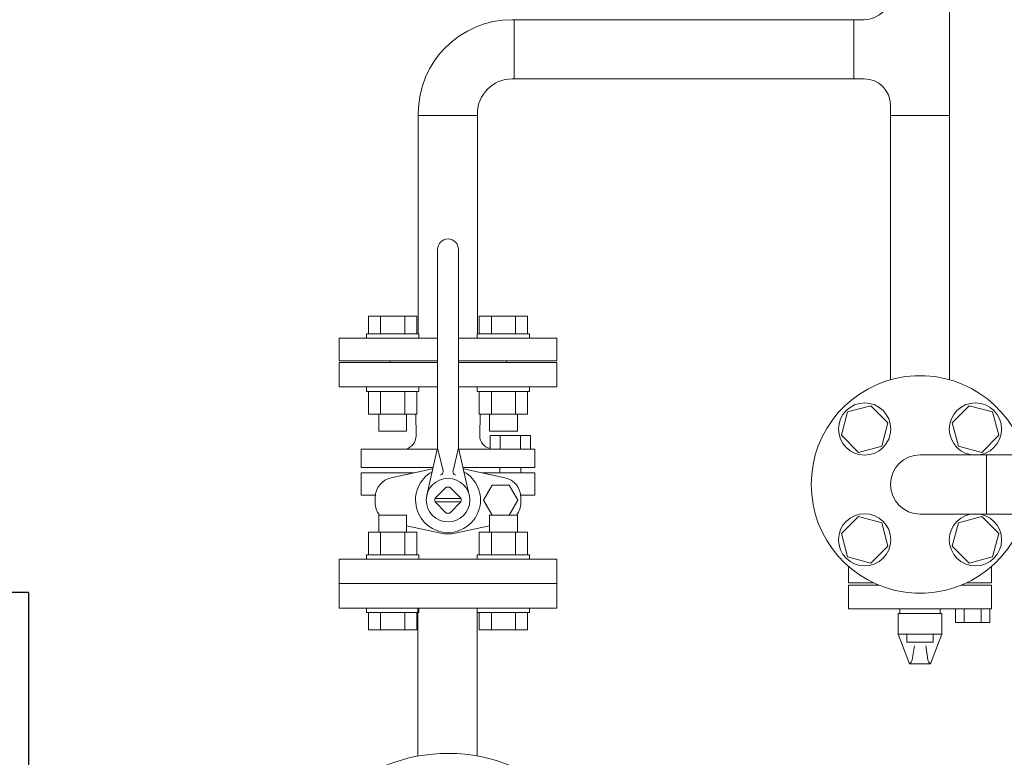
# Model space of a CAD drawing. Units: millimetres. Extents: x -6308 to 8297, y 3081 to 8630.
# Drawn here: x -442 to 124, y 7260 to 7684 of the extents above; entities that cross this region are included whole.
import ezdxf

# ---------------------------------------------------------------- set-up
doc = ezdxf.new("R2010")
doc.units = ezdxf.units.MM
doc.layers.add('CSLAYER17', color=7, linetype='Continuous')
doc.layers.add('HI_VB', color=7, linetype='Continuous')
doc.layers.add('ガス配管', color=2, linetype='Continuous', lineweight=30)
doc.layers.add('図面枠', color=7, linetype='Continuous', lineweight=50)

msp = doc.modelspace()

# ---------------------------------------------------------------- linework, layer by layer
at = {"color": 3, "lineweight": 9}
for p, q in [((-157.8, 7650.19), (-157.8, 7684.19)), ((37.23, 7650.19), (37.23, 7684.19)), ((-212.9, 7630.17), (-212.9, 7503.79)), ((-212.9, 7629.09), (-178.9, 7629.09)), ((-178.9, 7630.19), (-178.9, 7503.79)), ((58.33, 7629.09), (92.33, 7629.09)), ((-201.77, 7487.19), (-258.27, 7487.19)), ((-133.27, 7487.19), (-189.77, 7487.19))]:
    msp.add_line(p, q, dxfattribs=at)
at = {"color": 3, "linetype": 'Continuous', "lineweight": 9}
for p, q in [((-258.27, 7346.19), (-258.27, 7360.19)), ((-133.27, 7346.19), (-133.27, 7360.19)), ((-133.27, 7346.19), (-258.27, 7346.19)), ((-213.06, 7261.1), (-213.06, 7346.19)), ((-179.06, 7261.21), (-179.06, 7346.19))]:
    msp.add_line(p, q, dxfattribs=at)
at = {"color": 4, "linetype": 'Continuous', "lineweight": 25}
for q in [(-926.77, 7355.06), (-436.77, 6665.06)]:
    msp.add_line((-436.77, 7355.06), q, dxfattribs=at)
at = {"color": 3, "lineweight": 9}
for centre, radius, start, end in [((43.33, 7699.19), 15, 270, 0), ((-158.9, 7630.19), 54, 90, 180), ((-158.9, 7630.19), 20, 90, 180), ((43.33, 7635.19), 15, 0, 90), ((-195.77, 7167.69), 95, 186.0424, 173.9577)]:
    msp.add_arc(centre, radius, start, end, dxfattribs=at)
at = {"layer": 'CSLAYER17', "color": 3, "linetype": 'Continuous', "lineweight": 9}
for p, q in [((-241.45, 7513.79), (-213.74, 7513.79)), ((-241.45, 7503.79), (-241.45, 7513.79)), ((-234.52, 7503.79), (-234.52, 7513.79)), ((-220.67, 7503.79), (-220.67, 7513.79)), ((-213.74, 7503.79), (-213.74, 7513.79)), ((-150.1, 7513.79), (-177.81, 7513.79)), ((-177.81, 7503.79), (-177.81, 7513.79)), ((-170.88, 7503.79), (-170.88, 7513.79)), ((-157.03, 7503.79), (-157.03, 7513.79)), ((-150.1, 7503.79), (-150.1, 7513.79)), ((-258.27, 7488.19), (-258.27, 7501.19)), ((-258.27, 7501.19), (-201.77, 7501.19)), ((-242.59, 7503.79), (-212.59, 7503.79)), ((-242.59, 7503.79), (-242.59, 7501.19)), ((-212.59, 7503.79), (-212.59, 7501.19)), ((-189.77, 7501.19), (-133.27, 7501.19)), ((-148.95, 7503.79), (-178.95, 7503.79)), ((-178.95, 7503.79), (-178.95, 7501.19)), ((-148.95, 7503.79), (-148.95, 7501.19)), ((-133.27, 7488.19), (-133.27, 7501.19)), ((-258.27, 7488.19), (-201.77, 7488.19)), ((-229.27, 7487.19), (-229.27, 7488.19)), ((-189.77, 7488.19), (-133.27, 7488.19)), ((-162.27, 7487.19), (-162.27, 7488.19)), ((-229.27, 7487.19), (-201.77, 7487.19)), ((-189.77, 7487.19), (-162.27, 7487.19)), ((-242.59, 7470.59), (-242.59, 7473.19)), ((-242.59, 7470.59), (-212.59, 7470.59)), ((-241.45, 7470.59), (-241.45, 7457.59)), ((-234.52, 7470.59), (-234.52, 7457.59)), ((-220.67, 7470.59), (-220.67, 7457.59)), ((-213.74, 7470.59), (-213.74, 7457.59)), ((-212.59, 7470.59), (-212.59, 7473.19)), ((-178.95, 7470.59), (-178.95, 7473.19)), ((-148.95, 7470.59), (-178.95, 7470.59)), ((-177.81, 7470.59), (-177.81, 7457.59)), ((-170.88, 7470.59), (-170.88, 7457.59)), ((-157.03, 7470.59), (-157.03, 7457.59)), ((-150.1, 7470.59), (-150.1, 7457.59)), ((-148.95, 7470.59), (-148.95, 7473.19)), ((47.1, 7462.39), (33.72, 7458.8)), ((56.9, 7452.59), (47.1, 7462.39)), ((103.57, 7462.39), (93.77, 7452.59)), ((116.95, 7458.8), (103.57, 7462.39)), ((-241.45, 7457.59), (-213.74, 7457.59)), ((-235.59, 7457.59), (-235.59, 7447.79)), ((-219.59, 7457.59), (-219.59, 7447.79)), ((-150.1, 7457.59), (-177.81, 7457.59)), ((-171.95, 7457.59), (-171.95, 7447.79)), ((-155.95, 7457.59), (-155.95, 7447.79)), ((33.72, 7458.8), (30.13, 7445.42)), ((120.54, 7445.42), (116.95, 7458.8)), ((-235.59, 7447.79), (-219.59, 7447.79)), ((-155.95, 7447.79), (-171.95, 7447.79)), ((53.31, 7439.21), (56.9, 7452.59)), ((93.77, 7452.59), (97.36, 7439.21)), ((30.13, 7445.42), (39.93, 7435.62)), ((110.74, 7435.62), (120.54, 7445.42)), ((39.93, 7435.62), (53.31, 7439.21)), ((97.36, 7439.21), (110.74, 7435.62)), ((-235.59, 7399.59), (-219.59, 7399.59)), ((-235.59, 7389.79), (-235.59, 7399.59)), ((-219.59, 7389.79), (-219.59, 7399.59)), ((-155.95, 7399.59), (-171.95, 7399.59)), ((-171.95, 7389.79), (-171.95, 7399.59)), ((-155.95, 7389.79), (-155.95, 7399.59)), ((39.93, 7398.75), (30.13, 7388.95)), ((53.31, 7395.17), (39.93, 7398.75)), ((110.74, 7398.75), (97.36, 7395.17)), ((120.54, 7388.95), (110.74, 7398.75)), ((56.9, 7381.78), (53.31, 7395.17)), ((97.36, 7395.17), (93.77, 7381.78)), ((-241.45, 7389.79), (-213.74, 7389.79)), ((-241.45, 7376.79), (-241.45, 7389.79)), ((-234.52, 7376.79), (-234.52, 7389.79)), ((-220.67, 7376.79), (-220.67, 7389.79)), ((-213.74, 7376.79), (-213.74, 7389.79)), ((-150.1, 7389.79), (-177.81, 7389.79)), ((-177.81, 7376.79), (-177.81, 7389.79)), ((-170.88, 7376.79), (-170.88, 7389.79)), ((-157.03, 7376.79), (-157.03, 7389.79)), ((-150.1, 7376.79), (-150.1, 7389.79)), ((30.13, 7388.95), (33.72, 7375.57)), ((116.95, 7375.57), (120.54, 7388.95)), ((47.1, 7371.98), (56.9, 7381.78)), ((93.77, 7381.78), (103.57, 7371.98)), ((-242.59, 7376.79), (-212.59, 7376.79)), ((-242.59, 7376.79), (-242.59, 7374.19)), ((-212.59, 7376.79), (-212.59, 7374.19)), ((-148.95, 7376.79), (-178.95, 7376.79)), ((-178.95, 7376.79), (-178.95, 7374.19)), ((-148.95, 7376.79), (-148.95, 7374.19)), ((33.72, 7375.57), (47.1, 7371.98)), ((103.57, 7371.98), (116.95, 7375.57)), ((-242.59, 7343.59), (-242.59, 7346.19)), ((-212.59, 7343.59), (-212.59, 7346.19)), ((-178.95, 7343.59), (-178.95, 7346.19)), ((-148.95, 7343.59), (-148.95, 7346.19)), ((-242.59, 7343.59), (-212.59, 7343.59)), ((-241.45, 7343.59), (-241.45, 7333.59)), ((-234.52, 7343.59), (-234.52, 7333.59)), ((-220.67, 7343.59), (-220.67, 7333.59)), ((-213.74, 7343.59), (-213.74, 7333.59)), ((-148.95, 7343.59), (-178.95, 7343.59)), ((-177.81, 7343.59), (-177.81, 7333.59)), ((-170.88, 7343.59), (-170.88, 7333.59)), ((-157.03, 7343.59), (-157.03, 7333.59)), ((-150.1, 7343.59), (-150.1, 7333.59)), ((-241.45, 7333.59), (-213.74, 7333.59)), ((-150.1, 7333.59), (-177.81, 7333.59))]:
    msp.add_line(p, q, dxfattribs=at)
for centre in [(43.51, 7449.01), (107.15, 7449.01), (43.51, 7385.37), (107.15, 7385.37)]:
    msp.add_circle(centre, 15, dxfattribs=at)
for radius, start, end in [(62.5, 15.7833, 344.2167), (17, 90, 270)]:
    msp.add_arc((75.33, 7417.19), radius, start, end, dxfattribs=at)
at = {"layer": 'HI_VB', "color": 3, "linetype": 'Continuous', "lineweight": 9}
for p, q in [((-201.77, 7439.87), (-201.77, 7552.19)), ((-189.77, 7439.87), (-189.77, 7552.19)), ((-201.98, 7437.42), (-245.67, 7437.42)), ((-202.15, 7436.55), (-207.96, 7410.96)), ((-201.77, 7438.19), (-198.65, 7424.95)), ((-189.77, 7438.19), (-192.89, 7424.95)), ((-173.1, 7437.42), (-189.57, 7437.42)), ((-189.4, 7436.55), (-183.58, 7410.96)), ((-245.67, 7426.92), (-204.34, 7426.92)), ((-204.34, 7426.92), (-235.19, 7426.92)), ((-204.61, 7426.14), (-204.51, 7426.16)), ((-145.88, 7426.92), (-187.21, 7426.92)), ((-186.93, 7426.14), (-187.04, 7426.16)), ((-166.04, 7426.92), (-166.04, 7423.81)), ((-153.95, 7426.92), (-153.95, 7423.73)), ((-245.67, 7423.81), (-215.47, 7423.81)), ((-145.88, 7423.81), (-176.07, 7423.81)), ((-203.2, 7409.25), (-196.83, 7415.61)), ((-188.35, 7409.25), (-194.71, 7415.61)), ((-245.67, 7411.04), (-237.52, 7411.04)), ((-188.34, 7409.19), (-203.21, 7409.19)), ((-145.88, 7411.04), (-154.02, 7411.04)), ((-188.34, 7407.19), (-203.21, 7407.19)), ((-203.2, 7407.13), (-196.83, 7400.76)), ((-188.35, 7407.13), (-194.71, 7400.76)), ((34.26, 7370.08), (34.26, 7360.71)), ((116.41, 7360.71), (116.41, 7370.08)), ((34.26, 7359.28), (51.81, 7359.28)), ((34.26, 7359.28), (34.26, 7345.71)), ((98.86, 7359.28), (116.41, 7359.28)), ((116.41, 7359.28), (116.41, 7345.71)), ((34.26, 7345.71), (116.41, 7345.71)), ((62.83, 7343.11), (87.83, 7343.11)), ((62.83, 7331.11), (62.83, 7343.11)), ((63.74, 7343.11), (63.74, 7345.71)), ((86.92, 7343.11), (86.92, 7345.71)), ((87.83, 7331.11), (87.83, 7343.11)), ((115.46, 7345.71), (95.68, 7345.71)), ((95.68, 7337.85), (95.68, 7345.71)), ((100.62, 7337.85), (100.62, 7345.71)), ((110.52, 7337.85), (110.52, 7345.71)), ((115.46, 7337.85), (115.46, 7345.71)), ((95.68, 7337.85), (115.46, 7337.85)), ((62.83, 7331.11), (87.83, 7331.11)), ((69.29, 7314.19), (62.83, 7331.11)), ((67.77, 7326.48), (67.77, 7331.01)), ((81.38, 7314.19), (87.83, 7331.11)), ((82.89, 7331.01), (82.89, 7326.48)), ((82.89, 7326.48), (67.77, 7326.48)), ((70.79, 7316.46), (72.07, 7324.48)), ((79.88, 7316.46), (78.59, 7324.48)), ((81.38, 7314.19), (69.29, 7314.19))]:
    msp.add_line(p, q, dxfattribs=at)
at = {"layer": 'HI_VB', "color": 3, "lineweight": 9}
for p, q in [((-201.77, 7487.19), (-258.27, 7487.19)), ((-258.27, 7487.19), (-258.27, 7473.19)), ((-133.27, 7487.19), (-189.77, 7487.19)), ((-133.27, 7473.19), (-133.27, 7487.19)), ((-258.27, 7473.19), (-201.77, 7473.19)), ((-189.77, 7473.19), (-133.27, 7473.19)), ((-214.05, 7445.03), (-214.28, 7457.59)), ((-177.49, 7445.03), (-177.26, 7457.59)), ((-171.6, 7437.42), (-171.6, 7445.28)), ((-171.6, 7445.28), (-148.38, 7445.28)), ((-165.8, 7445.28), (-165.8, 7437.42)), ((-154.19, 7445.28), (-154.19, 7437.42)), ((-148.38, 7445.28), (-148.38, 7437.42)), ((-245.67, 7437.42), (-245.67, 7426.92)), ((-173.1, 7437.42), (-145.88, 7437.42)), ((-148.38, 7437.42), (-171.6, 7437.42)), ((-145.88, 7437.42), (-145.88, 7426.92)), ((-228.44, 7421.03), (-204.61, 7426.14)), ((-163.11, 7421.03), (-186.93, 7426.14)), ((-245.67, 7411.04), (-245.67, 7423.81)), ((-145.88, 7411.04), (-145.88, 7423.81)), ((-170.48, 7416.75), (-175.43, 7408.19)), ((-160.59, 7416.75), (-170.48, 7416.75)), ((-155.64, 7408.19), (-160.59, 7416.75)), ((-237.6, 7406.68), (-237.6, 7409.7)), ((-175.43, 7408.19), (-170.48, 7399.62)), ((-160.59, 7399.62), (-155.64, 7408.19)), ((-153.95, 7406.68), (-153.95, 7409.7)), ((-228.49, 7399.59), (-228.49, 7399.81)), ((-170.48, 7399.62), (-160.59, 7399.62)), ((-199.84, 7389.22), (-219.59, 7393.45)), ((-191.71, 7389.22), (-171.95, 7393.45)), ((-133.27, 7374.19), (-258.27, 7374.19)), ((-258.27, 7374.19), (-258.27, 7360.19)), ((-133.27, 7360.19), (-133.27, 7374.19)), ((-258.27, 7360.19), (-133.27, 7360.19)), ((34.26, 7360.71), (48.57, 7360.71)), ((102.1, 7360.71), (116.41, 7360.71))]:
    msp.add_line(p, q, dxfattribs=at)
at = {"layer": 'HI_VB', "color": 3, "linetype": 'Continuous', "lineweight": 9}
msp.add_circle((-195.77, 7408.19), 12.5, dxfattribs=at)
for centre, radius, start, end in [((-195.77, 7552.19), 6, 0, 180), ((-216.77, 7439.87), 15, 347.1946, 360), ((-174.77, 7439.87), 15, 180, 192.8054), ((-200.6, 7424.49), 2, 286.4962, 13.2568), ((-190.95, 7424.49), 2, 166.7432, 253.5038), ((-195.77, 7408.19), 7.5, 81.8699, 98.1301), ((-195.77, 7408.19), 7.5, 171.8699, 188.1301), ((-195.77, 7408.19), 7.5, 351.8699, 8.1301), ((-195.77, 7408.19), 7.5, 261.8699, 278.1301), ((67.52, 7316.98), 3.3, 302.2284, 350.8726), ((83.14, 7316.98), 3.3, 189.1274, 237.7716)]:
    msp.add_arc(centre, radius, start, end, dxfattribs=at)
at = {"layer": 'HI_VB', "color": 3, "lineweight": 9}
for centre, radius, start, end in [((-222.29, 7445.32), 8.24, 286.5506, 358.0059), ((-170.44, 7444.9), 7.06, 178.9584, 260.493), ((-226.01, 7409.7), 11.59, 102.0897, 180), ((-195.77, 7408.19), 18.65, 119.2905, 270), ((-195.77, 7408.19), 18.65, 270, 60.7095), ((-165.54, 7409.7), 11.59, 0, 77.9103), ((-226.01, 7406.68), 11.59, 180, 217.6984), ((-165.54, 7406.68), 11.59, 322.3016, 0), ((-195.77, 7408.19), 19.4, 257.9103, 270), ((-195.77, 7408.19), 19.4, 270, 282.0897)]:
    msp.add_arc(centre, radius, start, end, dxfattribs=at)
at = {"layer": 'ガス配管', "color": 3, "linetype": 'Continuous', "lineweight": 9}
for p, q in [((92.33, 7972.19), (92.33, 7477.33)), ((-158.9, 7684.19), (43.33, 7684.19)), ((43.33, 7650.19), (-158.9, 7650.19)), ((58.33, 7635.19), (58.33, 7477.33))]:
    msp.add_line(p, q, dxfattribs=at)
at = {"layer": '図面枠', "color": 3, "lineweight": 9}
for p, q in [((824.73, 7434.19), (75.33, 7434.19)), ((75.33, 7400.19), (200.93, 7400.19))]:
    msp.add_line(p, q, dxfattribs=at)
at = {"layer": '図面枠', "color": 3, "lineweight": 9, "ltscale": 0.5}
msp.add_line((113.43, 7400.19), (113.43, 7434.19), dxfattribs=at)

doc.saveas('drawing.dxf')
